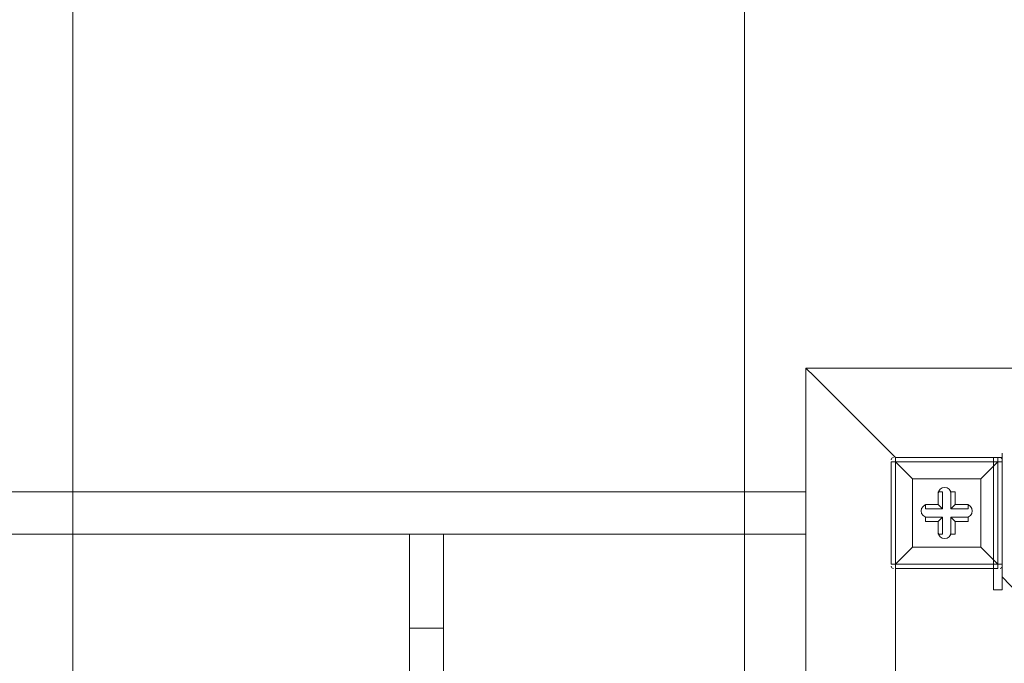
# Model space of a CAD drawing. Units: millimetres. Extents: x -3285 to 12043, y -11549 to 2514.
# Drawn here: x 2190 to 2923, y -413 to 66 of the extents above; entities that cross this region are included whole.
import ezdxf

# ---------------------------------------------------------------- set-up
doc = ezdxf.new("R2010")
doc.units = ezdxf.units.MM
doc.header["$MEASUREMENT"] = 0
doc.linetypes.add('AI-Linetype-2', pattern=[211.666667, 105.833333, -105.833333])
doc.layers.add('Work Layer', color=7, linetype='Continuous', lineweight=0)

# ---------------------------------------------------------------- blocks, each defined once
blk = doc.blocks.new('Block_3')
at = {"layer": 'Work Layer', "color": 253, "lineweight": 9}
blk.add_open_spline([(2229.31, 998.71), (2229.31, 998.71), (2229.31, -3674.16), (2229.31, -3674.16), (2378.02, -3794.22), (2546.61, -3890.55), (2729.31, -3957.73), (2729.31, -3957.73), (2729.31, 1310.53), (2729.31, 1310.53)], degree=3, knots=[0, 0, 0, 0, 1, 1, 1, 2, 2, 2, 3, 3, 3, 3], dxfattribs=at)
blk = doc.blocks.new('Block_11')
at = {"layer": 'Work Layer', "color": 7, "lineweight": 9}
for p, q in [((4832.56, -193.13), (2775.16, -193.13)), ((2775.16, -193.13), (2775.16, -2250.53)), ((2841.83, -259.8), (2914.86, -259.8)), ((2841.83, -285.2), (2841.83, -259.8)), ((2921.21, -259.8), (2921.21, -256.63)), ((2921.21, -266.15), (2921.21, -259.8)), ((2914.86, -351.88), (2914.86, -266.15)), ((2841.83, -2101.3), (2841.83, -307.43)), ((2921.21, -348.7), (3759.41, -1221.83)), ((2914.86, -358.23), (2914.86, -351.88))]:
    blk.add_line(p, q, dxfattribs=at)
for points in [[(2775.16, -193.13), (2781.51, -199.48), (2835.48, -253.45), (2841.83, -259.8), (2835.48, -253.45), (2781.51, -199.48), (2775.16, -193.13)], [(2914.86, -266.15), (2914.86, -259.8), (2921.21, -259.8)], [(2914.86, -358.23), (2921.21, -358.23), (2921.21, -351.88), (2921.21, -266.15)]]:
    blk.add_lwpolyline(points, dxfattribs=at)
blk = doc.blocks.new('Block_10')
at = {"layer": 'Work Layer', "color": 7, "lineweight": 9}
for p, q in [((2838.66, -262.98), (2841.83, -262.98)), ((2838.66, -262.98), (2838.66, -339.18)), ((2841.83, -262.98), (2841.83, -259.8)), ((2918.03, -259.8), (2841.83, -259.8)), ((2841.83, -262.98), (2841.83, -262.98)), ((2841.83, -339.18), (2841.83, -262.98)), ((2841.83, -262.98), (2854.53, -275.68)), ((2854.53, -275.68), (2841.83, -262.98)), ((2841.83, -262.98), (2918.03, -262.98)), ((2918.03, -262.98), (2905.33, -275.68)), ((2905.33, -275.68), (2918.03, -262.98)), ((2918.03, -262.98), (2918.03, -259.8)), ((2918.03, -262.98), (2921.21, -262.98)), ((2918.03, -262.98), (2918.03, -262.98)), ((2918.03, -262.98), (2918.03, -339.18)), ((2921.21, -339.18), (2921.21, -262.98)), ((2838.66, -269.33), (2838.66, -269.33)), ((2838.66, -272.5), (2838.66, -272.5)), ((2854.53, -275.68), (2905.33, -275.68)), ((2854.53, -326.48), (2854.53, -275.68)), ((2854.53, -275.68), (2854.53, -275.68)), ((2854.53, -275.68), (2854.53, -275.68)), ((2854.53, -275.68), (2854.53, -275.68)), ((2905.33, -275.68), (2854.53, -275.68)), ((2854.53, -275.68), (2854.53, -326.48)), ((2905.33, -275.68), (2905.33, -326.48)), ((2905.33, -275.68), (2905.33, -275.68)), ((2905.33, -275.68), (2905.33, -275.68)), ((2905.33, -275.68), (2905.33, -275.68)), ((2905.33, -326.48), (2905.33, -275.68)), ((355.81, -285.2), (2775.16, -285.2)), ((2873.58, -285.2), (2873.58, -294.73)), ((2873.58, -285.2), (2873.58, -285.2)), ((2873.58, -285.2), (2873.58, -294.73)), ((2873.58, -285.2), (2876.76, -285.2)), ((2876.76, -297.9), (2876.76, -285.2)), ((2883.11, -285.2), (2886.28, -285.2)), ((2883.11, -285.2), (2883.11, -297.9)), ((2886.28, -285.2), (2886.28, -285.2)), ((2886.28, -294.73), (2886.28, -285.2)), ((2886.28, -294.73), (2886.28, -285.2)), ((2838.66, -310.6), (2838.66, -291.55)), ((2838.66, -310.6), (2838.66, -291.55)), ((2838.66, -291.55), (2838.66, -291.55)), ((2864.06, -294.73), (2864.06, -294.73)), ((2873.58, -294.73), (2864.06, -294.73)), ((2873.58, -294.73), (2864.06, -294.73)), ((2864.06, -297.9), (2864.06, -294.73)), ((2864.06, -297.9), (2876.76, -297.9)), ((2873.58, -294.73), (2873.58, -294.73)), ((2876.76, -297.9), (2873.58, -294.73)), ((2883.11, -297.9), (2886.28, -294.73)), ((2883.11, -297.9), (2895.81, -297.9)), ((2895.81, -294.73), (2886.28, -294.73)), ((2895.81, -294.73), (2886.28, -294.73)), ((2886.28, -294.73), (2886.28, -294.73)), ((2895.81, -294.73), (2895.81, -294.73)), ((2895.81, -297.9), (2895.81, -294.73)), ((2864.06, -307.43), (2864.06, -304.25)), ((2876.76, -304.25), (2864.06, -304.25)), ((2864.06, -307.43), (2873.58, -307.43)), ((2864.06, -307.43), (2864.06, -307.43)), ((2864.06, -307.43), (2873.58, -307.43)), ((2873.58, -307.43), (2876.76, -304.25)), ((2873.58, -307.43), (2873.58, -316.95)), ((2873.58, -307.43), (2873.58, -316.95)), ((2873.58, -307.43), (2873.58, -307.43)), ((2876.76, -316.95), (2876.76, -304.25)), ((2895.81, -304.25), (2883.11, -304.25)), ((2883.11, -304.25), (2886.28, -307.43)), ((2883.11, -304.25), (2883.11, -316.95)), ((2886.28, -307.43), (2895.81, -307.43)), ((2886.28, -307.43), (2895.81, -307.43)), ((2886.28, -307.43), (2886.28, -307.43)), ((2886.28, -316.95), (2886.28, -307.43)), ((2886.28, -316.95), (2886.28, -307.43)), ((2895.81, -307.43), (2895.81, -304.25)), ((2895.81, -307.43), (2895.81, -307.43)), ((2838.66, -310.6), (2838.66, -310.6)), ((2054.43, -316.95), (2479.88, -316.95)), ((2479.88, -316.95), (2505.28, -316.95)), ((2479.88, -316.95), (2479.88, -386.8)), ((2505.28, -316.95), (2505.28, -386.8)), ((2505.28, -316.95), (2775.16, -316.95)), ((2873.58, -316.95), (2873.58, -316.95)), ((2873.58, -316.95), (2876.76, -316.95)), ((2883.11, -316.95), (2886.28, -316.95)), ((2886.28, -316.95), (2886.28, -316.95)), ((2838.66, -326.48), (2838.66, -326.48)), ((2838.66, -329.65), (2838.66, -329.65)), ((2841.83, -339.18), (2854.53, -326.48)), ((2854.53, -326.48), (2841.83, -339.18)), ((2905.33, -326.48), (2854.53, -326.48)), ((2854.53, -326.48), (2854.53, -326.48)), ((2854.53, -326.48), (2854.53, -326.48)), ((2854.53, -326.48), (2854.53, -326.48)), ((2854.53, -326.48), (2905.33, -326.48)), ((2905.33, -326.48), (2905.33, -326.48)), ((2905.33, -326.48), (2905.33, -326.48)), ((2905.33, -326.48), (2905.33, -326.48)), ((2918.03, -339.18), (2905.33, -326.48)), ((2905.33, -326.48), (2918.03, -339.18)), ((2838.66, -339.18), (2841.83, -339.18)), ((2841.83, -342.35), (2841.83, -339.18)), ((2841.83, -339.18), (2841.83, -339.18)), ((2918.03, -339.18), (2841.83, -339.18)), ((2841.83, -342.35), (2918.03, -342.35)), ((2918.03, -342.35), (2918.03, -339.18)), ((2918.03, -339.18), (2921.21, -339.18)), ((2918.03, -339.18), (2918.03, -339.18)), ((2479.88, -386.8), (2505.28, -386.8)), ((2479.88, -463), (2479.88, -386.8)), ((2505.28, -463), (2505.28, -386.8))]:
    blk.add_line(p, q, dxfattribs=at)
for points in [[(2838.66, -310.6), (2838.66, -291.55), (2838.66, -272.5), (2838.66, -269.33)], [(2838.66, -329.65), (2838.66, -326.48), (2838.66, -310.6)]]:
    blk.add_lwpolyline(points, dxfattribs=at)
for points in [[(2840.25, -259.8), (2839.37, -259.8), (2838.66, -260.51), (2838.66, -261.39)], [(2921.21, -261.39), (2921.21, -260.51), (2920.5, -259.8), (2919.62, -259.8)], [(2838.66, -340.77), (2838.66, -341.64), (2839.37, -342.35), (2840.25, -342.35)], [(2919.62, -342.35), (2920.5, -342.35), (2921.21, -341.64), (2921.21, -340.77)]]:
    blk.add_open_spline(points, degree=3, dxfattribs=at)
for points in [[(2883.11, -286.79), (2883.11, -284.16), (2880.98, -282.03), (2878.35, -282.03), (2875.72, -282.03), (2873.58, -284.16), (2873.58, -286.79)], [(2883.11, -286.79), (2883.11, -284.16), (2880.98, -282.03), (2878.35, -282.03), (2875.72, -282.03), (2873.58, -284.16), (2873.58, -286.79)], [(2883.11, -286.79), (2883.11, -284.16), (2880.98, -282.03), (2878.35, -282.03), (2875.72, -282.03), (2873.58, -284.16), (2873.58, -286.79)], [(2865.65, -294.73), (2863.01, -294.73), (2860.88, -296.86), (2860.88, -299.49), (2860.88, -302.12), (2863.01, -304.25), (2865.65, -304.25)], [(2865.65, -294.73), (2863.01, -294.73), (2860.88, -296.86), (2860.88, -299.49), (2860.88, -302.12), (2863.01, -304.25), (2865.65, -304.25)], [(2865.65, -294.73), (2863.01, -294.73), (2860.88, -296.86), (2860.88, -299.49), (2860.88, -302.12), (2863.01, -304.25), (2865.65, -304.25)], [(2894.22, -304.25), (2896.85, -304.25), (2898.98, -302.12), (2898.98, -299.49), (2898.98, -296.86), (2896.85, -294.73), (2894.22, -294.73)], [(2894.22, -304.25), (2896.85, -304.25), (2898.98, -302.12), (2898.98, -299.49), (2898.98, -296.86), (2896.85, -294.73), (2894.22, -294.73)], [(2894.22, -304.25), (2896.85, -304.25), (2898.98, -302.12), (2898.98, -299.49), (2898.98, -296.86), (2896.85, -294.73), (2894.22, -294.73)], [(2873.58, -315.37), (2873.58, -318), (2875.72, -320.13), (2878.35, -320.13), (2880.98, -320.13), (2883.11, -318), (2883.11, -315.37)], [(2873.58, -315.37), (2873.58, -318), (2875.72, -320.13), (2878.35, -320.13), (2880.98, -320.13), (2883.11, -318), (2883.11, -315.37)], [(2873.58, -315.37), (2873.58, -318), (2875.72, -320.13), (2878.35, -320.13), (2880.98, -320.13), (2883.11, -318), (2883.11, -315.37)]]:
    blk.add_open_spline(points, degree=3, knots=[0, 0, 0, 0, 1, 1, 1, 2, 2, 2, 2], dxfattribs=at)
at = {"layer": 'Work Layer'}
blk.add_blockref('Block_11', (0, 0), dxfattribs=at)

msp = doc.modelspace()

# ---------------------------------------------------------------- linework, layer by layer
at = {"layer": 'Work Layer', "color": 1, "lineweight": 9}
msp.add_open_spline([(8579.58, 621.34), (8262.56, 924.47), (7841.47, 1092.66), (7404.77, 1092.66), (7379.45, 1092.66), (7354.06, 1092.1), (7328.67, 1090.96), (7328.67, 1090.96), (7077.45, 1079.71), (7077.45, 1079.71), (7012.37, 1076.8), (6947.53, 1070.15), (6883.25, 1059.8), (6883.25, 1059.8), (6508.6, 999.47), (6508.6, 999.47), (6435.7, 987.74), (6363.66, 971.28), (6292.93, 950.17), (6292.93, 950.17), (5930.99, 842.22), (5930.99, 842.22), (5856.11, 819.89), (5782.89, 792.34), (5711.76, 759.92), (5402.97, 1277.58), (4837.79, 1624.5), (4191.22, 1624.5), (3897.45, 1624.5), (3620.66, 1552.51), (3376.81, 1425.87), (3363.59, 1426.18), (3350.47, 1426.87), (3337.18, 1426.87), (2864.77, 1426.87), (2438.33, 1227.48), (2136.67, 908.81), (1450.08, 665.35), (958.2, 10.48), (958.2, -759.56), (958.2, -1055.56), (1031.24, -1334.36), (1159.7, -1579.56), (1155.38, -1628.18), (1152.78, -1677.29), (1152.78, -1727.01), (1152.78, -2001.61), (1220.16, -2260.72), (1339.09, -2488.87), (1339.09, -2488.87), (790.24, -2488.87), (790.24, -2488.87), (578.74, -2374.81), (336.75, -2310.01), (79.58, -2310.01), (79.58, -2310.01), (-392.55, -2310.01), (-392.55, -2310.01), (-986.87, -2310.01), (-1500.41, -2655.69), (-1743.21, -3156.92), (-1953.43, -3378.49), (-2096.65, -3664.07), (-2140.66, -3981.44), (-2694.45, -4313.44), (-3065.24, -4919.34), (-3065.24, -5612), (-3065.24, -6378.68), (-2610.89, -7038.83), (-1956.99, -7339.1), (-1956.99, -7339.1), (-1956.99, -8006.44), (-1956.99, -8006.44), (-1956.99, -8426.88), (-1783.79, -8806.69), (-1505.13, -9079.04), (-1505.13, -9079.04), (-1505.13, -9714.69), (-1505.13, -9714.69), (-1505.13, -10266.97), (-1057.4, -10714.69), (-505.12, -10714.69), (-505.12, -10714.69), (194.89, -10714.69), (194.89, -10714.69), (747.17, -10714.69), (1194.9, -10266.97), (1194.9, -9714.69), (1194.9, -9714.69), (1194.9, -9075.54), (1194.9, -9075.54), (1433.76, -8840.52), (1594.11, -8526.15), (1633.4, -8175.06), (1852.11, -8732.76), (2394.72, -9127.85), (3029.98, -9127.85), (3029.98, -9127.85), (3359.36, -9127.85), (3359.36, -9127.85), (3570.86, -9127.85), (3772.02, -9083.86), (3954.5, -9004.88), (4634.67, -8862.43), (5145.51, -8259.41), (5145.51, -7536.9), (5145.51, -7536.9), (5145.51, -6861.79), (5145.51, -6861.79), (5272.25, -6641.72), (5345.12, -6386.69), (5345.12, -6114.49), (5345.12, -6114.49), (5023.18, -6114.49), (5023.18, -6114.49), (5222.68, -5859.78), (5341.95, -5539.2), (5341.95, -5190.57), (5341.95, -5190.57), (5341.95, -4188.87), (5341.95, -4188.87), (5341.95, -3967.26), (5293.57, -3757.06), (5207.26, -3567.78), (5250.85, -3536.68), (5292.86, -3503.55), (5333.17, -3468.47), (5333.17, -3468.47), (5663.2, -3389.49), (5663.2, -3389.49), (5752.74, -3368.06), (5840.42, -3339.38), (5925.34, -3303.74), (5925.34, -3303.74), (6280.94, -3154.52), (6280.94, -3154.52), (6366.17, -3118.76), (6448.37, -3076.09), (6526.65, -3026.96), (6526.65, -3026.96), (6840.98, -2829.75), (6840.98, -2829.75), (6840.98, -2829.75), (7013.2, -2724.83), (7013.2, -2724.83), (7013.2, -2724.83), (7116, -2679.25), (7116, -2679.25), (7116, -2679.25), (7234.41, -2644.77), (7234.41, -2644.77), (7234.41, -2644.77), (7358.12, -2624.54), (7358.12, -2624.54), (7358.12, -2624.54), (7468.57, -2620.39), (7468.57, -2620.39), (8381.93, -2586.06), (9104.72, -1835.63), (9104.72, -921.6), (9104.72, -921.6), (9104.72, -607.34), (9104.72, -607.34), (9104.72, -143.28), (8914.99, 300.62), (8579.58, 621.34)], degree=3, knots=[0, 0, 0, 0, 1, 1, 1, 2, 2, 2, 3, 3, 3, 4, 4, 4, 5, 5, 5, 6, 6, 6, 7, 7, 7, 8, 8, 8, 9, 9, 9, 10, 10, 10, 11, 11, 11, 12, 12, 12, 13, 13, 13, 14, 14, 14, 15, 15, 15, 16, 16, 16, 17, 17, 17, 18, 18, 18, 19, 19, 19, 20, 20, 20, 21, 21, 21, 22, 22, 22, 23, 23, 23, 24, 24, 24, 25, 25, 25, 26, 26, 26, 27, 27, 27, 28, 28, 28, 29, 29, 29, 30, 30, 30, 31, 31, 31, 32, 32, 32, 33, 33, 33, 34, 34, 34, 35, 35, 35, 36, 36, 36, 37, 37, 37, 38, 38, 38, 39, 39, 39, 40, 40, 40, 41, 41, 41, 42, 42, 42, 43, 43, 43, 44, 44, 44, 45, 45, 45, 46, 46, 46, 47, 47, 47, 48, 48, 48, 49, 49, 49, 50, 50, 50, 51, 51, 51, 52, 52, 52, 53, 53, 53, 54, 54, 54, 55, 55, 55, 55], dxfattribs=at)
at = {"layer": 'Work Layer', "color": 1, "linetype": 'AI-Linetype-2', "lineweight": 9}
msp.add_open_spline([(-763.31, -2356.32), (-1052.59, -2082.88), (-1233.09, -1695.56), (-1233.09, -1266.07), (-1233.09, -1266.07), (-1233.09, -259.79), (-1233.09, -259.79), (-1233.09, 568.63), (-561.52, 1240.2), (266.91, 1240.2), (266.91, 1240.2), (2575.25, 1240.2), (2575.25, 1240.2)], degree=3, knots=[0, 0, 0, 0, 1, 1, 1, 2, 2, 2, 3, 3, 3, 4, 4, 4, 4], dxfattribs=at)
at = {"layer": 'Work Layer', "color": 253, "lineweight": 9}
msp.add_open_spline([(1336.28, -2483.76), (1427.47, -2660.24), (1549.5, -2818.29), (1695.2, -2950.75), (1955.57, -3604.09), (2593.44, -4066.06), (3339.62, -4066.06), (3630.35, -4066.06), (3904.43, -3995.52), (4146.44, -3871.31), (4180.45, -3873.4), (4214.64, -3874.82), (4249.16, -3874.82), (5161.15, -3874.82), (5903.12, -3132.88), (5903.12, -2220.9), (5903.12, -2149.99), (5898.12, -2080.26), (5889.42, -2011.67), (6233.9, -1708.35), (6451.85, -1264.57), (6451.85, -770.58), (6451.85, -249.54), (6209.43, 215.7), (5831.73, 519.07), (5797.79, 602.75), (5757.65, 683.25), (5711.88, 759.99)], degree=3, knots=[0, 0, 0, 0, 1, 1, 1, 2, 2, 2, 3, 3, 3, 4, 4, 4, 5, 5, 5, 6, 6, 6, 7, 7, 7, 8, 8, 8, 9, 9, 9, 9], dxfattribs=at)

# ---------------------------------------------------------------- block references
at = {"layer": 'Work Layer'}
for name in ['Block_3', 'Block_10']:
    msp.add_blockref(name, (0, 0), dxfattribs=at)

doc.saveas('drawing.dxf')
